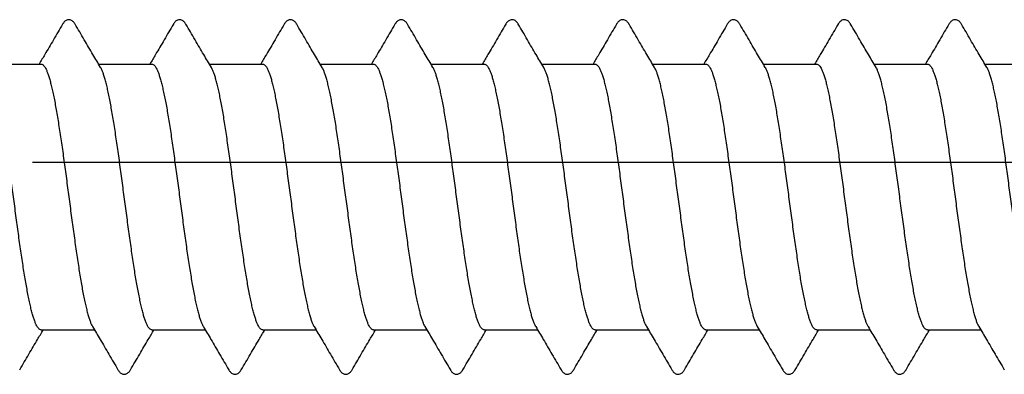
# Model space of a CAD drawing. Units: millimetres. Extents: x -122999 to -19356, y 658 to 58520.
# Drawn here: x -27326 to -27312, y 40195 to 40200 of the extents above; entities that cross this region are included whole.
import ezdxf

# ---------------------------------------------------------------- set-up
doc = ezdxf.new("R2010")
doc.units = ezdxf.units.MM
doc.header["$MEASUREMENT"] = 0

msp = doc.modelspace()

# ---------------------------------------------------------------- linework, layer by layer
at = {"color": 7, "linetype": 'Continuous'}
for p, q in [((-27326.216, 40199.708), (-27325.488, 40199.708)), ((-27324.704, 40199.708), (-27323.976, 40199.708)), ((-27323.192, 40199.708), (-27322.464, 40199.708)), ((-27321.68, 40199.708), (-27320.952, 40199.708)), ((-27320.168, 40199.708), (-27319.44, 40199.708)), ((-27318.656, 40199.708), (-27317.928, 40199.708)), ((-27317.144, 40199.708), (-27316.416, 40199.708)), ((-27315.632, 40199.708), (-27314.904, 40199.708)), ((-27314.12, 40199.708), (-27313.392, 40199.708)), ((-27312.608, 40199.708), (-27311.88, 40199.708)), ((-27325.487, 40196.079), (-27324.759, 40196.079)), ((-27323.975, 40196.079), (-27323.247, 40196.079)), ((-27322.463, 40196.079), (-27321.735, 40196.079)), ((-27320.951, 40196.079), (-27320.223, 40196.079)), ((-27319.439, 40196.079), (-27318.711, 40196.079)), ((-27317.927, 40196.079), (-27317.199, 40196.079)), ((-27316.415, 40196.079), (-27315.687, 40196.079)), ((-27314.903, 40196.079), (-27314.175, 40196.079)), ((-27313.391, 40196.079), (-27312.663, 40196.079))]:
    msp.add_line(p, q, dxfattribs=at)
at = {"ltscale": 0.5}
msp.add_lwpolyline([(-27296.755, 40198.363), (-27325.606, 40198.363)], dxfattribs=at)
at = {"color": 7, "linetype": 'Continuous'}
for points, start_tangent, end_tangent in [([(-27325.025, 40200.252), (-27325.033, 40200.265), (-27325.047, 40200.282), (-27325.063, 40200.296), (-27325.082, 40200.307), (-27325.104, 40200.312), (-27325.127, 40200.31), (-27325.147, 40200.302), (-27325.164, 40200.291), (-27325.178, 40200.276), (-27325.19, 40200.259), (-27325.195, 40200.252)], (-0.505947, 0.862565), (-0.505756, -0.862677)), ([(-27323.513, 40200.252), (-27323.521, 40200.265), (-27323.535, 40200.282), (-27323.551, 40200.296), (-27323.57, 40200.307), (-27323.592, 40200.312), (-27323.615, 40200.31), (-27323.635, 40200.302), (-27323.652, 40200.291), (-27323.666, 40200.276), (-27323.678, 40200.259), (-27323.683, 40200.252)], (-0.505947, 0.862565), (-0.505756, -0.862677)), ([(-27322.001, 40200.252), (-27322.009, 40200.265), (-27322.023, 40200.282), (-27322.039, 40200.296), (-27322.058, 40200.307), (-27322.08, 40200.312), (-27322.103, 40200.31), (-27322.123, 40200.302), (-27322.14, 40200.291), (-27322.154, 40200.276), (-27322.166, 40200.259), (-27322.171, 40200.252)], (-0.505947, 0.862565), (-0.505756, -0.862677)), ([(-27320.489, 40200.252), (-27320.497, 40200.265), (-27320.511, 40200.283), (-27320.527, 40200.297), (-27320.547, 40200.307), (-27320.569, 40200.312), (-27320.592, 40200.31), (-27320.612, 40200.302), (-27320.629, 40200.29), (-27320.642, 40200.276), (-27320.654, 40200.259), (-27320.659, 40200.252)], (-0.50597, 0.862551), (-0.505768, -0.86267)), ([(-27318.977, 40200.252), (-27318.982, 40200.26), (-27318.995, 40200.279), (-27319.011, 40200.294), (-27319.029, 40200.305), (-27319.052, 40200.312), (-27319.075, 40200.311), (-27319.097, 40200.304), (-27319.114, 40200.292), (-27319.129, 40200.278), (-27319.142, 40200.26), (-27319.147, 40200.252)], (-0.505784, 0.86266), (-0.50573, -0.862692)), ([(-27317.465, 40200.252), (-27317.468, 40200.258), (-27317.481, 40200.276), (-27317.495, 40200.291), (-27317.513, 40200.303), (-27317.535, 40200.311), (-27317.559, 40200.312), (-27317.582, 40200.305), (-27317.6, 40200.294), (-27317.616, 40200.279), (-27317.629, 40200.261), (-27317.635, 40200.252)], (-0.505874, 0.862607), (-0.505689, -0.862716)), ([(-27315.953, 40200.252), (-27315.956, 40200.258), (-27315.969, 40200.276), (-27315.983, 40200.291), (-27316.001, 40200.303), (-27316.023, 40200.311), (-27316.047, 40200.312), (-27316.07, 40200.305), (-27316.088, 40200.294), (-27316.104, 40200.279), (-27316.117, 40200.261), (-27316.123, 40200.252)], (-0.505874, 0.862607), (-0.505689, -0.862716)), ([(-27314.441, 40200.252), (-27314.444, 40200.258), (-27314.457, 40200.276), (-27314.471, 40200.291), (-27314.489, 40200.303), (-27314.511, 40200.311), (-27314.535, 40200.312), (-27314.558, 40200.305), (-27314.576, 40200.294), (-27314.592, 40200.279), (-27314.605, 40200.261), (-27314.611, 40200.252)], (-0.505874, 0.862607), (-0.505689, -0.862716)), ([(-27312.929, 40200.252), (-27312.932, 40200.258), (-27312.945, 40200.276), (-27312.959, 40200.291), (-27312.976, 40200.303), (-27312.998, 40200.311), (-27313.021, 40200.312), (-27313.044, 40200.306), (-27313.063, 40200.294), (-27313.079, 40200.279), (-27313.093, 40200.262), (-27313.099, 40200.252)], (-0.505836, 0.86263), (-0.505683, -0.862719)), ([(-27325.195, 40200.252), (-27325.32, 40200.038), (-27325.438, 40199.838), (-27325.515, 40199.708)], (-0.505609, -0.862763), (-0.509221, -0.860636)), ([(-27324.677, 40199.662), (-27324.781, 40199.837), (-27324.899, 40200.038), (-27325.024, 40200.252)], (-0.509673, 0.860368), (-0.505609, 0.862763)), ([(-27323.683, 40200.252), (-27323.808, 40200.038), (-27323.926, 40199.838), (-27324.003, 40199.708)], (-0.505609, -0.862763), (-0.509221, -0.860636)), ([(-27323.165, 40199.662), (-27323.269, 40199.837), (-27323.387, 40200.038), (-27323.512, 40200.252)], (-0.509673, 0.860368), (-0.505609, 0.862763)), ([(-27322.171, 40200.252), (-27322.296, 40200.038), (-27322.414, 40199.838), (-27322.491, 40199.708)], (-0.505609, -0.862763), (-0.509221, -0.860636)), ([(-27321.653, 40199.662), (-27321.757, 40199.837), (-27321.875, 40200.038), (-27322, 40200.252)], (-0.509673, 0.860368), (-0.505609, 0.862763)), ([(-27320.659, 40200.252), (-27320.784, 40200.038), (-27320.902, 40199.838), (-27320.979, 40199.708)], (-0.505609, -0.862763), (-0.509221, -0.860636)), ([(-27320.141, 40199.662), (-27320.245, 40199.837), (-27320.363, 40200.038), (-27320.488, 40200.252)], (-0.509673, 0.860368), (-0.505609, 0.862763)), ([(-27319.147, 40200.252), (-27319.272, 40200.038), (-27319.39, 40199.838), (-27319.467, 40199.708)], (-0.505609, -0.862763), (-0.509221, -0.860636)), ([(-27318.629, 40199.662), (-27318.733, 40199.837), (-27318.851, 40200.038), (-27318.976, 40200.252)], (-0.509673, 0.860368), (-0.505609, 0.862763)), ([(-27317.635, 40200.252), (-27317.76, 40200.038), (-27317.878, 40199.838), (-27317.955, 40199.708)], (-0.505609, -0.862763), (-0.509221, -0.860636)), ([(-27317.117, 40199.662), (-27317.221, 40199.837), (-27317.339, 40200.038), (-27317.464, 40200.252)], (-0.509673, 0.860368), (-0.505609, 0.862763)), ([(-27316.123, 40200.252), (-27316.248, 40200.038), (-27316.366, 40199.838), (-27316.443, 40199.708)], (-0.505609, -0.862763), (-0.509221, -0.860636)), ([(-27315.605, 40199.662), (-27315.709, 40199.837), (-27315.827, 40200.038), (-27315.952, 40200.252)], (-0.509673, 0.860368), (-0.505609, 0.862763)), ([(-27314.611, 40200.252), (-27314.736, 40200.038), (-27314.854, 40199.838), (-27314.931, 40199.708)], (-0.505609, -0.862763), (-0.509221, -0.860636)), ([(-27314.093, 40199.662), (-27314.197, 40199.837), (-27314.315, 40200.038), (-27314.44, 40200.252)], (-0.509673, 0.860368), (-0.505609, 0.862763)), ([(-27313.099, 40200.252), (-27313.224, 40200.038), (-27313.342, 40199.838), (-27313.419, 40199.708)], (-0.505609, -0.862763), (-0.509221, -0.860636)), ([(-27312.581, 40199.662), (-27312.685, 40199.837), (-27312.803, 40200.038), (-27312.928, 40200.252)], (-0.509673, 0.860368), (-0.505609, 0.862763)), ([(-27325.487, 40196.079), (-27325.504, 40196.083), (-27325.521, 40196.097), (-27325.538, 40196.119), (-27325.555, 40196.149), (-27325.571, 40196.188), (-27325.588, 40196.236), (-27325.605, 40196.291), (-27325.622, 40196.354), (-27325.638, 40196.425), (-27325.655, 40196.503), (-27325.672, 40196.588), (-27325.689, 40196.679), (-27325.706, 40196.776), (-27325.723, 40196.879), (-27325.739, 40196.986), (-27325.756, 40197.098), (-27325.773, 40197.214), (-27325.79, 40197.333), (-27325.807, 40197.454), (-27325.823, 40197.578), (-27325.84, 40197.704), (-27325.857, 40197.83), (-27325.874, 40197.957), (-27325.891, 40198.083), (-27325.907, 40198.209), (-27325.924, 40198.332), (-27325.941, 40198.454), (-27325.958, 40198.573), (-27325.975, 40198.689), (-27325.991, 40198.801), (-27326.008, 40198.908), (-27326.025, 40199.011), (-27326.042, 40199.108), (-27326.059, 40199.199), (-27326.075, 40199.283), (-27326.092, 40199.361), (-27326.109, 40199.432), (-27326.126, 40199.495), (-27326.143, 40199.551), (-27326.159, 40199.598), (-27326.176, 40199.637), (-27326.189, 40199.662)], (-1, 0), (-0.510333, 0.859977)), ([(-27325.488, 40199.708), (-27325.471, 40199.703), (-27325.454, 40199.69), (-27325.438, 40199.668), (-27325.421, 40199.637), (-27325.404, 40199.598), (-27325.387, 40199.551), (-27325.37, 40199.495), (-27325.354, 40199.432), (-27325.337, 40199.361), (-27325.32, 40199.283), (-27325.303, 40199.198), (-27325.286, 40199.107), (-27325.27, 40199.01), (-27325.253, 40198.908), (-27325.236, 40198.8), (-27325.219, 40198.688), (-27325.202, 40198.573), (-27325.185, 40198.454), (-27325.169, 40198.332), (-27325.152, 40198.208), (-27325.135, 40198.083), (-27325.118, 40197.957), (-27325.102, 40197.83), (-27325.085, 40197.704), (-27325.068, 40197.578), (-27325.051, 40197.455), (-27325.034, 40197.333), (-27325.018, 40197.214), (-27325.001, 40197.098), (-27324.984, 40196.986), (-27324.967, 40196.879), (-27324.95, 40196.777), (-27324.934, 40196.68), (-27324.917, 40196.588), (-27324.9, 40196.503), (-27324.883, 40196.425), (-27324.866, 40196.355), (-27324.85, 40196.291), (-27324.833, 40196.236), (-27324.816, 40196.188), (-27324.799, 40196.149), (-27324.786, 40196.125)], (1, 0), (0.510334, -0.859976)), ([(-27323.975, 40196.079), (-27323.992, 40196.083), (-27324.009, 40196.097), (-27324.026, 40196.119), (-27324.043, 40196.149), (-27324.059, 40196.188), (-27324.076, 40196.236), (-27324.093, 40196.291), (-27324.11, 40196.355), (-27324.127, 40196.425), (-27324.143, 40196.503), (-27324.16, 40196.588), (-27324.177, 40196.68), (-27324.194, 40196.777), (-27324.211, 40196.879), (-27324.227, 40196.986), (-27324.244, 40197.098), (-27324.261, 40197.214), (-27324.278, 40197.333), (-27324.295, 40197.455), (-27324.311, 40197.578), (-27324.328, 40197.704), (-27324.345, 40197.83), (-27324.362, 40197.957), (-27324.379, 40198.083), (-27324.395, 40198.208), (-27324.412, 40198.332), (-27324.429, 40198.454), (-27324.446, 40198.573), (-27324.463, 40198.688), (-27324.479, 40198.8), (-27324.496, 40198.908), (-27324.513, 40199.01), (-27324.53, 40199.107), (-27324.547, 40199.198), (-27324.563, 40199.283), (-27324.58, 40199.361), (-27324.597, 40199.432), (-27324.614, 40199.495), (-27324.631, 40199.551), (-27324.647, 40199.598), (-27324.664, 40199.637), (-27324.677, 40199.662)], (-1, 0), (-0.510334, 0.859977)), ([(-27323.976, 40199.708), (-27323.959, 40199.703), (-27323.942, 40199.69), (-27323.926, 40199.668), (-27323.909, 40199.637), (-27323.892, 40199.598), (-27323.875, 40199.551), (-27323.858, 40199.495), (-27323.842, 40199.432), (-27323.825, 40199.361), (-27323.808, 40199.283), (-27323.791, 40199.199), (-27323.774, 40199.108), (-27323.758, 40199.011), (-27323.741, 40198.908), (-27323.724, 40198.801), (-27323.707, 40198.689), (-27323.69, 40198.573), (-27323.674, 40198.454), (-27323.657, 40198.332), (-27323.64, 40198.209), (-27323.623, 40198.083), (-27323.606, 40197.957), (-27323.59, 40197.83), (-27323.573, 40197.704), (-27323.556, 40197.578), (-27323.539, 40197.454), (-27323.522, 40197.333), (-27323.506, 40197.214), (-27323.489, 40197.098), (-27323.472, 40196.986), (-27323.455, 40196.879), (-27323.438, 40196.776), (-27323.421, 40196.679), (-27323.405, 40196.588), (-27323.388, 40196.503), (-27323.371, 40196.425), (-27323.354, 40196.354), (-27323.337, 40196.291), (-27323.321, 40196.236), (-27323.304, 40196.188), (-27323.287, 40196.149), (-27323.274, 40196.125)], (1, 0), (0.510334, -0.859976)), ([(-27322.463, 40196.079), (-27322.48, 40196.083), (-27322.497, 40196.097), (-27322.514, 40196.119), (-27322.531, 40196.149), (-27322.547, 40196.188), (-27322.564, 40196.236), (-27322.581, 40196.291), (-27322.598, 40196.354), (-27322.614, 40196.425), (-27322.631, 40196.503), (-27322.648, 40196.588), (-27322.665, 40196.679), (-27322.682, 40196.776), (-27322.699, 40196.879), (-27322.715, 40196.986), (-27322.732, 40197.098), (-27322.749, 40197.214), (-27322.766, 40197.333), (-27322.783, 40197.454), (-27322.799, 40197.578), (-27322.816, 40197.704), (-27322.833, 40197.83), (-27322.85, 40197.957), (-27322.867, 40198.083), (-27322.883, 40198.209), (-27322.9, 40198.332), (-27322.917, 40198.454), (-27322.934, 40198.573), (-27322.951, 40198.689), (-27322.967, 40198.801), (-27322.984, 40198.908), (-27323.001, 40199.011), (-27323.018, 40199.108), (-27323.035, 40199.199), (-27323.051, 40199.283), (-27323.068, 40199.361), (-27323.085, 40199.432), (-27323.102, 40199.495), (-27323.119, 40199.551), (-27323.135, 40199.598), (-27323.152, 40199.637), (-27323.165, 40199.662)], (-1, 0), (-0.510333, 0.859977)), ([(-27322.464, 40199.708), (-27322.447, 40199.703), (-27322.43, 40199.69), (-27322.414, 40199.668), (-27322.397, 40199.637), (-27322.38, 40199.598), (-27322.363, 40199.551), (-27322.346, 40199.495), (-27322.33, 40199.432), (-27322.313, 40199.361), (-27322.296, 40199.283), (-27322.279, 40199.198), (-27322.262, 40199.107), (-27322.246, 40199.01), (-27322.229, 40198.908), (-27322.212, 40198.8), (-27322.195, 40198.688), (-27322.178, 40198.573), (-27322.161, 40198.454), (-27322.145, 40198.332), (-27322.128, 40198.208), (-27322.111, 40198.083), (-27322.094, 40197.956), (-27322.077, 40197.83), (-27322.061, 40197.704), (-27322.044, 40197.578), (-27322.027, 40197.454), (-27322.01, 40197.333), (-27321.994, 40197.214), (-27321.977, 40197.098), (-27321.96, 40196.986), (-27321.943, 40196.879), (-27321.926, 40196.777), (-27321.91, 40196.68), (-27321.893, 40196.588), (-27321.876, 40196.503), (-27321.859, 40196.425), (-27321.842, 40196.355), (-27321.826, 40196.291), (-27321.809, 40196.236), (-27321.792, 40196.188), (-27321.775, 40196.149), (-27321.762, 40196.125)], (1, 0), (0.510334, -0.859976)), ([(-27320.951, 40196.079), (-27320.968, 40196.083), (-27320.985, 40196.097), (-27321.002, 40196.119), (-27321.019, 40196.149), (-27321.035, 40196.188), (-27321.052, 40196.236), (-27321.069, 40196.291), (-27321.086, 40196.355), (-27321.103, 40196.425), (-27321.119, 40196.503), (-27321.136, 40196.588), (-27321.153, 40196.68), (-27321.17, 40196.777), (-27321.187, 40196.879), (-27321.203, 40196.986), (-27321.22, 40197.098), (-27321.237, 40197.214), (-27321.254, 40197.333), (-27321.271, 40197.454), (-27321.287, 40197.578), (-27321.304, 40197.704), (-27321.321, 40197.83), (-27321.338, 40197.956), (-27321.355, 40198.083), (-27321.371, 40198.208), (-27321.388, 40198.332), (-27321.405, 40198.454), (-27321.422, 40198.573), (-27321.438, 40198.688), (-27321.455, 40198.8), (-27321.472, 40198.908), (-27321.489, 40199.01), (-27321.506, 40199.107), (-27321.523, 40199.198), (-27321.539, 40199.283), (-27321.556, 40199.361), (-27321.573, 40199.432), (-27321.59, 40199.495), (-27321.607, 40199.551), (-27321.623, 40199.598), (-27321.64, 40199.637), (-27321.653, 40199.662)], (-1, 0), (-0.510334, 0.859976)), ([(-27320.952, 40199.708), (-27320.935, 40199.703), (-27320.918, 40199.69), (-27320.902, 40199.668), (-27320.885, 40199.637), (-27320.868, 40199.598), (-27320.851, 40199.551), (-27320.834, 40199.495), (-27320.818, 40199.432), (-27320.801, 40199.361), (-27320.784, 40199.283), (-27320.767, 40199.199), (-27320.75, 40199.108), (-27320.734, 40199.011), (-27320.717, 40198.908), (-27320.7, 40198.801), (-27320.683, 40198.689), (-27320.666, 40198.573), (-27320.65, 40198.454), (-27320.633, 40198.332), (-27320.616, 40198.209), (-27320.599, 40198.083), (-27320.582, 40197.957), (-27320.566, 40197.83), (-27320.549, 40197.704), (-27320.532, 40197.578), (-27320.515, 40197.455), (-27320.498, 40197.333), (-27320.482, 40197.214), (-27320.465, 40197.098), (-27320.448, 40196.986), (-27320.431, 40196.879), (-27320.414, 40196.776), (-27320.398, 40196.679), (-27320.381, 40196.588), (-27320.364, 40196.503), (-27320.347, 40196.425), (-27320.33, 40196.354), (-27320.313, 40196.291), (-27320.297, 40196.236), (-27320.28, 40196.188), (-27320.263, 40196.149), (-27320.25, 40196.125)], (1, 0), (0.510334, -0.859976)), ([(-27319.439, 40196.079), (-27319.456, 40196.083), (-27319.473, 40196.097), (-27319.49, 40196.119), (-27319.507, 40196.149), (-27319.523, 40196.188), (-27319.54, 40196.236), (-27319.557, 40196.291), (-27319.574, 40196.354), (-27319.59, 40196.425), (-27319.607, 40196.503), (-27319.624, 40196.588), (-27319.641, 40196.679), (-27319.658, 40196.776), (-27319.675, 40196.879), (-27319.691, 40196.986), (-27319.708, 40197.098), (-27319.725, 40197.214), (-27319.742, 40197.333), (-27319.759, 40197.455), (-27319.775, 40197.578), (-27319.792, 40197.704), (-27319.809, 40197.83), (-27319.826, 40197.957), (-27319.843, 40198.083), (-27319.859, 40198.209), (-27319.876, 40198.332), (-27319.893, 40198.454), (-27319.91, 40198.573), (-27319.927, 40198.689), (-27319.943, 40198.801), (-27319.96, 40198.908), (-27319.977, 40199.011), (-27319.994, 40199.108), (-27320.011, 40199.199), (-27320.027, 40199.283), (-27320.044, 40199.361), (-27320.061, 40199.432), (-27320.078, 40199.495), (-27320.095, 40199.551), (-27320.111, 40199.598), (-27320.128, 40199.637), (-27320.141, 40199.662)], (-1, 0), (-0.510334, 0.859976)), ([(-27319.44, 40199.708), (-27319.423, 40199.703), (-27319.406, 40199.69), (-27319.39, 40199.668), (-27319.373, 40199.637), (-27319.356, 40199.598), (-27319.339, 40199.551), (-27319.322, 40199.495), (-27319.306, 40199.432), (-27319.289, 40199.361), (-27319.272, 40199.283), (-27319.255, 40199.198), (-27319.238, 40199.107), (-27319.222, 40199.01), (-27319.205, 40198.908), (-27319.188, 40198.8), (-27319.171, 40198.688), (-27319.154, 40198.573), (-27319.137, 40198.454), (-27319.121, 40198.332), (-27319.104, 40198.208), (-27319.087, 40198.083), (-27319.07, 40197.956), (-27319.053, 40197.83), (-27319.037, 40197.704), (-27319.02, 40197.578), (-27319.003, 40197.454), (-27318.986, 40197.333), (-27318.97, 40197.214), (-27318.953, 40197.098), (-27318.936, 40196.986), (-27318.919, 40196.879), (-27318.902, 40196.777), (-27318.886, 40196.68), (-27318.869, 40196.588), (-27318.852, 40196.503), (-27318.835, 40196.425), (-27318.818, 40196.355), (-27318.802, 40196.291), (-27318.785, 40196.236), (-27318.768, 40196.188), (-27318.751, 40196.149), (-27318.738, 40196.125)], (1, 0), (0.510334, -0.859976)), ([(-27317.927, 40196.079), (-27317.944, 40196.083), (-27317.961, 40196.097), (-27317.978, 40196.119), (-27317.995, 40196.149), (-27318.011, 40196.188), (-27318.028, 40196.236), (-27318.045, 40196.291), (-27318.062, 40196.355), (-27318.079, 40196.425), (-27318.095, 40196.503), (-27318.112, 40196.588), (-27318.129, 40196.68), (-27318.146, 40196.777), (-27318.163, 40196.879), (-27318.179, 40196.986), (-27318.196, 40197.098), (-27318.213, 40197.214), (-27318.23, 40197.333), (-27318.247, 40197.454), (-27318.263, 40197.578), (-27318.28, 40197.704), (-27318.297, 40197.83), (-27318.314, 40197.956), (-27318.331, 40198.083), (-27318.347, 40198.208), (-27318.364, 40198.332), (-27318.381, 40198.454), (-27318.398, 40198.573), (-27318.414, 40198.688), (-27318.431, 40198.8), (-27318.448, 40198.908), (-27318.465, 40199.01), (-27318.482, 40199.107), (-27318.499, 40199.198), (-27318.515, 40199.283), (-27318.532, 40199.361), (-27318.549, 40199.432), (-27318.566, 40199.495), (-27318.583, 40199.551), (-27318.599, 40199.598), (-27318.616, 40199.637), (-27318.629, 40199.662)], (-1, 0), (-0.510334, 0.859976)), ([(-27317.928, 40199.708), (-27317.911, 40199.703), (-27317.894, 40199.69), (-27317.878, 40199.668), (-27317.861, 40199.637), (-27317.844, 40199.598), (-27317.827, 40199.551), (-27317.81, 40199.495), (-27317.794, 40199.432), (-27317.777, 40199.361), (-27317.76, 40199.283), (-27317.743, 40199.199), (-27317.726, 40199.108), (-27317.71, 40199.011), (-27317.693, 40198.908), (-27317.676, 40198.801), (-27317.659, 40198.689), (-27317.642, 40198.573), (-27317.626, 40198.454), (-27317.609, 40198.332), (-27317.592, 40198.209), (-27317.575, 40198.083), (-27317.558, 40197.957), (-27317.542, 40197.83), (-27317.525, 40197.704), (-27317.508, 40197.578), (-27317.491, 40197.455), (-27317.474, 40197.333), (-27317.458, 40197.214), (-27317.441, 40197.098), (-27317.424, 40196.986), (-27317.407, 40196.879), (-27317.39, 40196.776), (-27317.374, 40196.679), (-27317.357, 40196.588), (-27317.34, 40196.503), (-27317.323, 40196.425), (-27317.306, 40196.354), (-27317.289, 40196.291), (-27317.273, 40196.236), (-27317.256, 40196.188), (-27317.239, 40196.149), (-27317.226, 40196.125)], (1, 0), (0.510334, -0.859976)), ([(-27316.415, 40196.079), (-27316.432, 40196.083), (-27316.449, 40196.097), (-27316.466, 40196.119), (-27316.483, 40196.149), (-27316.499, 40196.188), (-27316.516, 40196.236), (-27316.533, 40196.291), (-27316.55, 40196.354), (-27316.567, 40196.425), (-27316.583, 40196.503), (-27316.6, 40196.588), (-27316.617, 40196.679), (-27316.634, 40196.776), (-27316.651, 40196.879), (-27316.667, 40196.986), (-27316.684, 40197.098), (-27316.701, 40197.214), (-27316.718, 40197.333), (-27316.735, 40197.455), (-27316.751, 40197.578), (-27316.768, 40197.704), (-27316.785, 40197.83), (-27316.802, 40197.957), (-27316.819, 40198.083), (-27316.835, 40198.209), (-27316.852, 40198.332), (-27316.869, 40198.454), (-27316.886, 40198.573), (-27316.903, 40198.689), (-27316.919, 40198.801), (-27316.936, 40198.908), (-27316.953, 40199.011), (-27316.97, 40199.108), (-27316.987, 40199.199), (-27317.003, 40199.283), (-27317.02, 40199.361), (-27317.037, 40199.432), (-27317.054, 40199.495), (-27317.071, 40199.551), (-27317.087, 40199.598), (-27317.104, 40199.637), (-27317.117, 40199.662)], (-1, 0), (-0.510334, 0.859976)), ([(-27316.416, 40199.708), (-27316.399, 40199.703), (-27316.382, 40199.69), (-27316.366, 40199.668), (-27316.349, 40199.637), (-27316.332, 40199.598), (-27316.315, 40199.551), (-27316.298, 40199.495), (-27316.282, 40199.432), (-27316.265, 40199.361), (-27316.248, 40199.283), (-27316.231, 40199.199), (-27316.214, 40199.108), (-27316.198, 40199.011), (-27316.181, 40198.908), (-27316.164, 40198.801), (-27316.147, 40198.689), (-27316.13, 40198.573), (-27316.114, 40198.454), (-27316.097, 40198.332), (-27316.08, 40198.208), (-27316.063, 40198.083), (-27316.046, 40197.957), (-27316.03, 40197.83), (-27316.013, 40197.704), (-27315.996, 40197.579), (-27315.979, 40197.455), (-27315.962, 40197.333), (-27315.946, 40197.214), (-27315.929, 40197.098), (-27315.912, 40196.986), (-27315.895, 40196.878), (-27315.878, 40196.776), (-27315.861, 40196.679), (-27315.845, 40196.588), (-27315.828, 40196.503), (-27315.811, 40196.425), (-27315.794, 40196.354), (-27315.777, 40196.291), (-27315.761, 40196.236), (-27315.744, 40196.188), (-27315.727, 40196.149), (-27315.714, 40196.125)], (1, 0), (0.510334, -0.859976)), ([(-27314.903, 40196.079), (-27314.92, 40196.083), (-27314.937, 40196.097), (-27314.954, 40196.118), (-27314.971, 40196.149), (-27314.987, 40196.188), (-27315.004, 40196.236), (-27315.021, 40196.291), (-27315.038, 40196.354), (-27315.054, 40196.425), (-27315.071, 40196.503), (-27315.088, 40196.588), (-27315.105, 40196.679), (-27315.122, 40196.776), (-27315.139, 40196.878), (-27315.155, 40196.986), (-27315.172, 40197.098), (-27315.189, 40197.214), (-27315.206, 40197.333), (-27315.223, 40197.455), (-27315.239, 40197.579), (-27315.256, 40197.704), (-27315.273, 40197.83), (-27315.29, 40197.957), (-27315.307, 40198.083), (-27315.323, 40198.208), (-27315.34, 40198.332), (-27315.357, 40198.454), (-27315.374, 40198.573), (-27315.391, 40198.689), (-27315.407, 40198.801), (-27315.424, 40198.908), (-27315.441, 40199.011), (-27315.458, 40199.108), (-27315.475, 40199.199), (-27315.491, 40199.283), (-27315.508, 40199.361), (-27315.525, 40199.432), (-27315.542, 40199.495), (-27315.559, 40199.551), (-27315.575, 40199.598), (-27315.592, 40199.637), (-27315.605, 40199.662)], (-1, 0), (-0.510334, 0.859977)), ([(-27314.904, 40199.708), (-27314.887, 40199.703), (-27314.87, 40199.69), (-27314.853, 40199.667), (-27314.836, 40199.636), (-27314.819, 40199.597), (-27314.802, 40199.548), (-27314.785, 40199.492), (-27314.768, 40199.428), (-27314.752, 40199.356), (-27314.735, 40199.277), (-27314.718, 40199.191), (-27314.701, 40199.098), (-27314.684, 40199), (-27314.667, 40198.896), (-27314.65, 40198.787), (-27314.633, 40198.674), (-27314.616, 40198.557), (-27314.599, 40198.436), (-27314.582, 40198.313), (-27314.565, 40198.188), (-27314.548, 40198.062), (-27314.531, 40197.934), (-27314.514, 40197.807), (-27314.497, 40197.679), (-27314.481, 40197.553), (-27314.464, 40197.429), (-27314.447, 40197.307), (-27314.43, 40197.188), (-27314.413, 40197.072), (-27314.396, 40196.96), (-27314.379, 40196.853), (-27314.362, 40196.751), (-27314.345, 40196.655), (-27314.328, 40196.564), (-27314.311, 40196.481), (-27314.294, 40196.404), (-27314.277, 40196.335), (-27314.26, 40196.273), (-27314.243, 40196.22), (-27314.227, 40196.175)], (1, 0), (0.381905, -0.924202)), ([(-27313.47, 40196.175), (-27313.487, 40196.22), (-27313.504, 40196.273), (-27313.521, 40196.335), (-27313.538, 40196.404), (-27313.555, 40196.481), (-27313.572, 40196.564), (-27313.588, 40196.655), (-27313.605, 40196.751), (-27313.622, 40196.853), (-27313.639, 40196.96), (-27313.656, 40197.072), (-27313.673, 40197.188), (-27313.69, 40197.307), (-27313.707, 40197.429), (-27313.724, 40197.553), (-27313.741, 40197.679), (-27313.758, 40197.807), (-27313.775, 40197.934), (-27313.792, 40198.062), (-27313.809, 40198.188), (-27313.826, 40198.313), (-27313.842, 40198.436), (-27313.859, 40198.557), (-27313.876, 40198.674), (-27313.893, 40198.787), (-27313.91, 40198.896), (-27313.927, 40199), (-27313.944, 40199.098), (-27313.961, 40199.191), (-27313.978, 40199.277), (-27313.995, 40199.356), (-27314.012, 40199.428), (-27314.029, 40199.492), (-27314.046, 40199.548), (-27314.063, 40199.597), (-27314.08, 40199.636), (-27314.093, 40199.662)], (-0.381905, 0.924202), (-0.51034, 0.859973)), ([(-27313.392, 40199.708), (-27313.375, 40199.703), (-27313.358, 40199.69), (-27313.342, 40199.668), (-27313.325, 40199.637), (-27313.308, 40199.598), (-27313.291, 40199.551), (-27313.274, 40199.495), (-27313.258, 40199.432), (-27313.241, 40199.361), (-27313.224, 40199.283), (-27313.207, 40199.199), (-27313.19, 40199.108), (-27313.174, 40199.011), (-27313.157, 40198.908), (-27313.14, 40198.801), (-27313.123, 40198.689), (-27313.106, 40198.573), (-27313.09, 40198.454), (-27313.073, 40198.332), (-27313.056, 40198.208), (-27313.039, 40198.083), (-27313.022, 40197.957), (-27313.006, 40197.83), (-27312.989, 40197.704), (-27312.972, 40197.579), (-27312.955, 40197.455), (-27312.938, 40197.333), (-27312.922, 40197.214), (-27312.905, 40197.098), (-27312.888, 40196.986), (-27312.871, 40196.878), (-27312.854, 40196.776), (-27312.837, 40196.679), (-27312.821, 40196.588), (-27312.804, 40196.503), (-27312.787, 40196.425), (-27312.77, 40196.354), (-27312.753, 40196.291), (-27312.737, 40196.236), (-27312.72, 40196.188), (-27312.703, 40196.149), (-27312.69, 40196.125)], (1, 0), (0.510334, -0.859976)), ([(-27311.879, 40196.079), (-27311.896, 40196.083), (-27311.913, 40196.097), (-27311.93, 40196.118), (-27311.947, 40196.149), (-27311.963, 40196.188), (-27311.98, 40196.236), (-27311.997, 40196.291), (-27312.014, 40196.354), (-27312.03, 40196.425), (-27312.047, 40196.503), (-27312.064, 40196.588), (-27312.081, 40196.679), (-27312.098, 40196.776), (-27312.115, 40196.878), (-27312.131, 40196.986), (-27312.148, 40197.098), (-27312.165, 40197.214), (-27312.182, 40197.333), (-27312.199, 40197.455), (-27312.215, 40197.579), (-27312.232, 40197.704), (-27312.249, 40197.83), (-27312.266, 40197.957), (-27312.283, 40198.083), (-27312.299, 40198.208), (-27312.316, 40198.332), (-27312.333, 40198.454), (-27312.35, 40198.573), (-27312.367, 40198.689), (-27312.383, 40198.801), (-27312.4, 40198.908), (-27312.417, 40199.011), (-27312.434, 40199.108), (-27312.451, 40199.199), (-27312.467, 40199.283), (-27312.484, 40199.361), (-27312.501, 40199.432), (-27312.518, 40199.495), (-27312.535, 40199.551), (-27312.551, 40199.598), (-27312.568, 40199.637), (-27312.581, 40199.662)], (-1, 0), (-0.510334, 0.859977)), ([(-27324.786, 40196.125), (-27324.682, 40195.949), (-27324.564, 40195.748), (-27324.439, 40195.535)], (0.509673, -0.860368), (0.505609, -0.862763)), ([(-27323.274, 40196.125), (-27323.17, 40195.949), (-27323.052, 40195.748), (-27322.927, 40195.535)], (0.509673, -0.860368), (0.505609, -0.862763)), ([(-27321.762, 40196.125), (-27321.658, 40195.949), (-27321.54, 40195.748), (-27321.415, 40195.535)], (0.509673, -0.860368), (0.505609, -0.862763)), ([(-27320.25, 40196.125), (-27320.146, 40195.949), (-27320.028, 40195.748), (-27319.903, 40195.535)], (0.509673, -0.860368), (0.505609, -0.862763)), ([(-27318.738, 40196.125), (-27318.634, 40195.949), (-27318.516, 40195.748), (-27318.391, 40195.535)], (0.509673, -0.860368), (0.505609, -0.862763)), ([(-27317.226, 40196.125), (-27317.122, 40195.949), (-27317.004, 40195.748), (-27316.879, 40195.535)], (0.509673, -0.860368), (0.505609, -0.862763)), ([(-27315.714, 40196.125), (-27315.61, 40195.949), (-27315.492, 40195.748), (-27315.367, 40195.535)], (0.509673, -0.860368), (0.505609, -0.862763)), ([(-27314.227, 40196.175), (-27314.211, 40196.141), (-27314.202, 40196.125)], (0.381905, -0.924202), (0.509919, -0.860223)), ([(-27314.202, 40196.125), (-27314.098, 40195.949), (-27313.98, 40195.748), (-27313.855, 40195.535)], (0.509673, -0.860368), (0.505609, -0.862763)), ([(-27313.391, 40196.079), (-27313.407, 40196.083), (-27313.423, 40196.094), (-27313.439, 40196.114), (-27313.454, 40196.141), (-27313.47, 40196.175)], (-1, 0), (-0.381905, 0.924202)), ([(-27312.69, 40196.125), (-27312.586, 40195.949), (-27312.468, 40195.748), (-27312.343, 40195.535)], (0.509673, -0.860368), (0.505609, -0.862763)), ([(-27325.78, 40195.535), (-27325.655, 40195.749), (-27325.537, 40195.949), (-27325.46, 40196.079)], (0.505609, 0.862763), (0.509221, 0.860636)), ([(-27324.268, 40195.535), (-27324.143, 40195.749), (-27324.025, 40195.949), (-27323.948, 40196.079)], (0.505609, 0.862763), (0.509221, 0.860636)), ([(-27322.756, 40195.535), (-27322.631, 40195.749), (-27322.513, 40195.949), (-27322.436, 40196.079)], (0.505609, 0.862763), (0.509221, 0.860636)), ([(-27321.244, 40195.535), (-27321.119, 40195.749), (-27321.001, 40195.949), (-27320.924, 40196.079)], (0.505609, 0.862763), (0.509221, 0.860636)), ([(-27319.732, 40195.535), (-27319.607, 40195.749), (-27319.489, 40195.949), (-27319.412, 40196.079)], (0.505609, 0.862763), (0.509221, 0.860636)), ([(-27318.22, 40195.535), (-27318.095, 40195.749), (-27317.977, 40195.949), (-27317.9, 40196.079)], (0.505609, 0.862763), (0.509221, 0.860636)), ([(-27316.708, 40195.535), (-27316.583, 40195.749), (-27316.465, 40195.949), (-27316.388, 40196.079)], (0.505609, 0.862763), (0.509221, 0.860636)), ([(-27315.196, 40195.535), (-27315.071, 40195.749), (-27314.953, 40195.949), (-27314.876, 40196.079)], (0.505609, 0.862763), (0.509221, 0.860636)), ([(-27313.684, 40195.535), (-27313.559, 40195.749), (-27313.441, 40195.949), (-27313.364, 40196.079)], (0.505609, 0.862763), (0.509221, 0.860636)), ([(-27324.439, 40195.535), (-27324.434, 40195.527), (-27324.422, 40195.51), (-27324.408, 40195.496), (-27324.391, 40195.484), (-27324.371, 40195.476), (-27324.348, 40195.474), (-27324.326, 40195.479), (-27324.307, 40195.49), (-27324.291, 40195.504), (-27324.277, 40195.521), (-27324.269, 40195.535)], (0.505756, -0.862677), (0.505947, 0.862565)), ([(-27322.927, 40195.535), (-27322.922, 40195.527), (-27322.91, 40195.51), (-27322.896, 40195.496), (-27322.879, 40195.484), (-27322.859, 40195.476), (-27322.836, 40195.474), (-27322.814, 40195.479), (-27322.795, 40195.49), (-27322.779, 40195.504), (-27322.765, 40195.521), (-27322.757, 40195.535)], (0.505756, -0.862677), (0.505947, 0.862565)), ([(-27321.415, 40195.535), (-27321.41, 40195.527), (-27321.398, 40195.51), (-27321.384, 40195.496), (-27321.367, 40195.484), (-27321.347, 40195.476), (-27321.324, 40195.474), (-27321.302, 40195.479), (-27321.283, 40195.49), (-27321.267, 40195.504), (-27321.253, 40195.521), (-27321.245, 40195.535)], (0.505756, -0.862677), (0.505947, 0.862565)), ([(-27319.903, 40195.535), (-27319.899, 40195.529), (-27319.887, 40195.512), (-27319.874, 40195.497), (-27319.857, 40195.485), (-27319.838, 40195.477), (-27319.818, 40195.474), (-27319.8, 40195.476)], (0.505825, -0.862636), (0.97272, 0.231984)), ([(-27319.8, 40195.476), (-27319.781, 40195.483), (-27319.763, 40195.496), (-27319.749, 40195.511), (-27319.736, 40195.529), (-27319.733, 40195.535)], (0.9722, 0.234151), (0.505894, 0.862596)), ([(-27318.391, 40195.535), (-27318.385, 40195.525), (-27318.372, 40195.508), (-27318.356, 40195.493), (-27318.338, 40195.481), (-27318.315, 40195.475), (-27318.291, 40195.476), (-27318.269, 40195.483), (-27318.251, 40195.496), (-27318.237, 40195.511), (-27318.224, 40195.529), (-27318.221, 40195.535)], (0.505689, -0.862716), (0.505874, 0.862607)), ([(-27316.879, 40195.535), (-27316.873, 40195.525), (-27316.86, 40195.508), (-27316.844, 40195.493), (-27316.826, 40195.481), (-27316.803, 40195.475), (-27316.779, 40195.476), (-27316.757, 40195.483), (-27316.739, 40195.496), (-27316.725, 40195.511), (-27316.712, 40195.529), (-27316.709, 40195.535)], (0.505689, -0.862716), (0.505874, 0.862607)), ([(-27315.367, 40195.535), (-27315.361, 40195.525), (-27315.348, 40195.508), (-27315.332, 40195.493), (-27315.314, 40195.481), (-27315.291, 40195.475), (-27315.267, 40195.476), (-27315.245, 40195.483), (-27315.227, 40195.496), (-27315.213, 40195.511), (-27315.2, 40195.529), (-27315.197, 40195.535)], (0.505689, -0.862716), (0.505874, 0.862607)), ([(-27313.855, 40195.535), (-27313.849, 40195.525), (-27313.836, 40195.508), (-27313.82, 40195.493), (-27313.802, 40195.481), (-27313.779, 40195.475), (-27313.755, 40195.476), (-27313.733, 40195.483), (-27313.715, 40195.496), (-27313.701, 40195.511), (-27313.688, 40195.529), (-27313.685, 40195.535)], (0.505689, -0.862716), (0.505874, 0.862607))]:
    msp.add_spline(points, degree=3, dxfattribs=dict(at, start_tangent=start_tangent, end_tangent=end_tangent))

doc.saveas('drawing.dxf')
